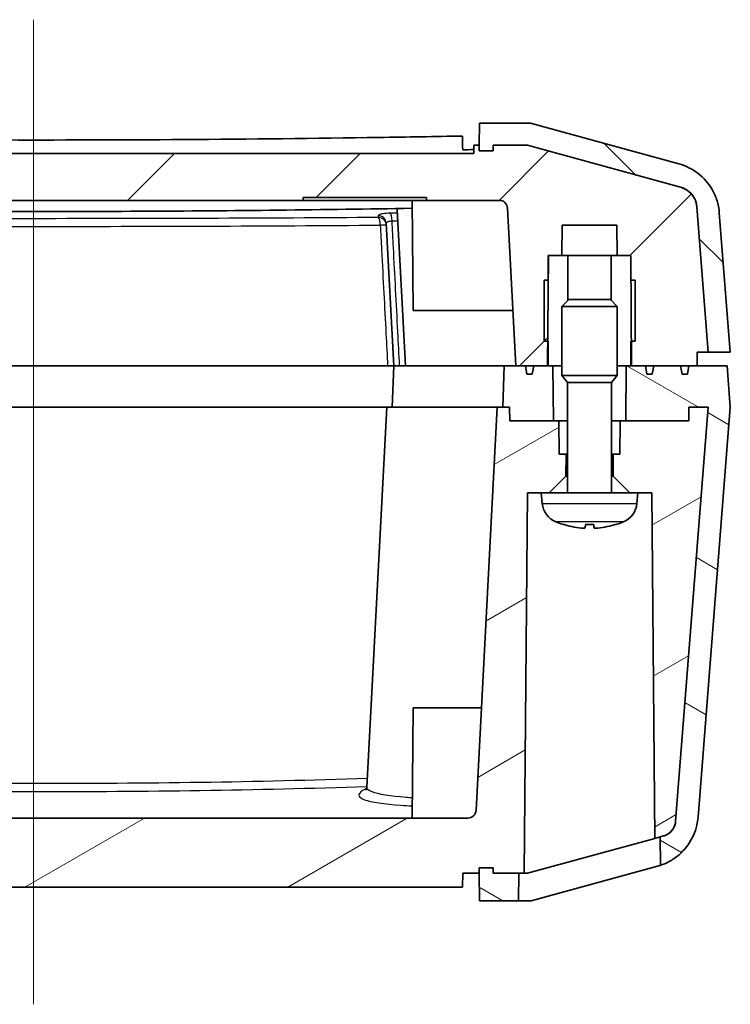
# Model space of a CAD drawing. Units: millimetres. Extents: x 0 to 2180, y 0 to 422.
# Drawn here: x 595 to 620, y 37 to 72 of the extents above; entities that cross this region are included whole.
import ezdxf

# ---------------------------------------------------------------- set-up
doc = ezdxf.new("R2010")
doc.units = ezdxf.units.MM
for name, color, linetype, lineweight in [('Centerline (ISO)', 131, 'Continuous', 18), ('Hatch (ISO)', 1, 'Continuous', 18), ('Visible (ISO)', 7, 'Continuous', 35), ('Visible Narrow (ISO)', 7, 'Continuous', 25)]:
    doc.layers.add(name, color=color, linetype=linetype, lineweight=lineweight)
pattern_1 = [(30, (379.25, -12), (-2.38125, 4.124445), [])]
pattern_2 = [(150.0002, (379.25, -12), (-2.38123, -4.12446), [])]

msp = doc.modelspace()

# ---------------------------------------------------------------- hatches: boundary and pattern name
at = {"layer": 'Hatch (ISO)'}
h = msp.add_hatch(dxfattribs=at)
h.set_pattern_fill('ANSI31', color=256, scale=38.1, angle=90.00021, style=0)
h.set_pattern_definition([(135.0002, (379.25, -12), (-3.36758, -3.36761), [])])
edge = h.paths.add_edge_path()
edge.add_spline(control_points=[(618.6294, 66.3714), (618.6867, 66.3556), (618.7421, 66.3335), (618.847, 66.2775), (618.8961, 66.2437), (619.0198, 66.1367), (619.0845, 66.0538), (619.1785, 65.8678), (619.2069, 65.7665), (619.2151, 65.6627)], knot_values=[-0.0981728, -0.0981728, -0.0981728, -0.0981728, -0.0803379, -0.0803379, -0.0625031, -0.0625031, -0.0312516, -0.0312516, 0, 0, 0, 0], degree=3, periodic=0)
edge.add_line((619.2151, 65.6627), (619.6296, 60.3955))
edge.add_line((619.6296, 60.3955), (620.4296, 60.3955))
edge.add_line((620.4296, 60.3955), (620.0321, 65.4462))
edge.add_spline(control_points=[(620.0321, 65.4462), (620.0204, 65.5944), (619.9923, 65.7408), (619.9041, 66.0246), (619.8443, 66.1612), (619.6397, 66.5154), (619.4666, 66.7133), (619.0543, 67.0315), (618.819, 67.1489), (618.5679, 67.2179)], knot_values=[-0.2454319, -0.2454319, -0.2454319, -0.2454319, -0.2008449, -0.2008449, -0.1562578, -0.1562578, -0.0781289, -0.0781289, 0, 0, 0, 0], degree=3, periodic=0)
edge.add_line((618.5679, 67.2179), (613.1871, 68.6955))
edge.add_line((613.1871, 68.6955), (611.3348, 68.6955))
edge.add_line((611.3348, 68.6955), (611.3278, 67.8955))
edge.add_line((611.3278, 67.8955), (611.3296, 67.6954))
edge.add_line((611.3296, 67.6954), (611.8296, 67.6954))
edge.add_line((611.8296, 67.6954), (611.8313, 67.8955))
edge.add_line((611.8313, 67.8955), (613.0793, 67.8955))
edge.add_line((613.0793, 67.8955), (618.6294, 66.3714))
h = msp.add_hatch(dxfattribs=at)
h.set_pattern_fill('ANSI31', color=256, scale=38.1, style=0)
h.set_pattern_definition([(45, (379.25, -12), (-3.3676, 3.3676), [])])
edge = h.paths.add_edge_path()
edge.add_line((614.3392, 64.9955), (616.32, 64.9955))
edge.add_line((616.32, 64.9955), (616.3296, 63.8955))
edge.add_line((616.3296, 63.8955), (616.8197, 63.8955))
edge.add_line((616.8197, 63.8955), (616.8467, 60.7955))
edge.add_line((616.8467, 60.7955), (616.8546, 59.8955))
edge.add_line((616.8546, 59.8955), (617.3546, 59.8955))
edge.add_line((617.3546, 59.8955), (617.4075, 59.5955))
edge.add_line((617.4075, 59.5955), (617.6017, 59.5955))
edge.add_line((617.6017, 59.5955), (617.6546, 59.8955))
edge.add_line((617.6546, 59.8955), (618.6296, 59.8955))
edge.add_line((618.6296, 59.8955), (618.6825, 59.5955))
edge.add_line((618.6825, 59.5955), (618.8767, 59.5955))
edge.add_line((618.8767, 59.5955), (618.9296, 59.8955))
edge.add_line((618.9296, 59.8955), (619.2252, 59.8955))
edge.add_line((619.2252, 59.8955), (619.2296, 60.3955))
edge.add_line((619.2296, 60.3955), (619.6296, 60.3955))
edge.add_line((619.6296, 60.3955), (619.2151, 65.6627))
edge.add_spline(control_points=[(619.2151, 65.6627), (619.2104, 65.722), (619.1991, 65.7805), (619.1639, 65.8941), (619.1399, 65.9487), (619.0581, 66.0904), (618.9888, 66.1695), (618.8239, 66.2968), (618.7298, 66.3438), (618.6294, 66.3714)], knot_values=[-0.0981728, -0.0981728, -0.0981728, -0.0981728, -0.0803379, -0.0803379, -0.0625031, -0.0625031, -0.0312516, -0.0312516, 0, 0, 0, 0], degree=3, periodic=0)
edge.add_line((618.6294, 66.3714), (613.0793, 67.8955))
edge.add_line((613.0793, 67.8955), (611.8313, 67.8955))
edge.add_line((611.8313, 67.8955), (611.8296, 67.6954))
edge.add_line((611.8296, 67.6954), (611.3296, 67.6954))
edge.add_line((611.3296, 67.6954), (611.3278, 67.8955))
edge.add_line((611.3278, 67.8955), (611.1401, 67.8955))
edge.add_line((611.1401, 67.8955), (611.1296, 67.5955))
edge.add_line((611.1296, 67.5955), (579.2296, 67.5955))
edge.add_line((579.2296, 67.5955), (579.2191, 67.8955))
edge.add_line((579.2191, 67.8955), (579.0313, 67.8955))
edge.add_line((579.0313, 67.8955), (579.0296, 67.6954))
edge.add_line((579.0296, 67.6954), (578.5296, 67.6954))
edge.add_line((578.5296, 67.6954), (578.5278, 67.8955))
edge.add_line((578.5278, 67.8955), (577.2799, 67.8955))
edge.add_line((577.2799, 67.8955), (571.7298, 66.3714))
edge.add_spline(control_points=[(571.7298, 66.3714), (571.6725, 66.3556), (571.6171, 66.3335), (571.5122, 66.2775), (571.4631, 66.2437), (571.3394, 66.1367), (571.2747, 66.0538), (571.1807, 65.8678), (571.1523, 65.7665), (571.1441, 65.6627)], knot_values=[-0.0981728, -0.0981728, -0.0981728, -0.0981728, -0.0803379, -0.0803379, -0.0625031, -0.0625031, -0.0312516, -0.0312516, 0, 0, 0, 0], degree=3, periodic=0)
edge.add_line((571.1441, 65.6627), (570.7296, 60.3955))
edge.add_line((570.7296, 60.3955), (571.1296, 60.3955))
edge.add_line((571.1296, 60.3955), (571.134, 59.8955))
edge.add_line((571.134, 59.8955), (571.4296, 59.8955))
edge.add_line((571.4296, 59.8955), (571.4825, 59.5955))
edge.add_line((571.4825, 59.5955), (571.6767, 59.5955))
edge.add_line((571.6767, 59.5955), (571.7296, 59.8955))
edge.add_line((571.7296, 59.8955), (572.7046, 59.8955))
edge.add_line((572.7046, 59.8955), (572.7575, 59.5955))
edge.add_line((572.7575, 59.5955), (572.9517, 59.5955))
edge.add_line((572.9517, 59.5955), (573.0046, 59.8955))
edge.add_line((573.0046, 59.8955), (573.5046, 59.8955))
edge.add_line((573.5046, 59.8955), (573.5124, 60.7955))
edge.add_line((573.5124, 60.7955), (573.5395, 63.8955))
edge.add_line((573.5395, 63.8955), (574.0296, 63.8955))
edge.add_line((574.0296, 63.8955), (574.0392, 64.9955))
edge.add_line((574.0392, 64.9955), (576.02, 64.9955))
edge.add_line((576.02, 64.9955), (576.0296, 63.8955))
edge.add_line((576.0296, 63.8955), (576.5197, 63.8955))
edge.add_line((576.5197, 63.8955), (576.5467, 60.7955))
edge.add_line((576.5467, 60.7955), (576.5546, 59.8955))
edge.add_line((576.5546, 59.8955), (577.0546, 59.8955))
edge.add_line((577.0546, 59.8955), (577.1075, 59.5955))
edge.add_line((577.1075, 59.5955), (577.3017, 59.5955))
edge.add_line((577.3017, 59.5955), (577.3546, 59.8955))
edge.add_line((577.3546, 59.8955), (577.7046, 59.8955))
edge.add_line((577.7046, 59.8955), (578.0041, 65.6112))
edge.add_ellipse((578.3037, 65.5955), major_axis=(0.0157, 0.2996), ratio=1, start_angle=3, end_angle=90, ccw=False)
edge.add_line((578.3037, 65.8955), (604.9435, 65.8955))
edge.add_line((604.9435, 65.8955), (604.9435, 65.9955))
edge.add_line((604.9435, 65.9955), (609.4157, 65.9955))
edge.add_line((609.4157, 65.9955), (609.4157, 65.8955))
edge.add_line((609.4157, 65.8955), (612.0555, 65.8955))
edge.add_ellipse((612.0555, 65.5955), major_axis=(0.3, 0), ratio=1, start_angle=3, end_angle=90, ccw=False)
edge.add_line((612.355, 65.6112), (612.6546, 59.8955))
edge.add_line((612.6546, 59.8955), (613.0046, 59.8955))
edge.add_line((613.0046, 59.8955), (613.0575, 59.5955))
edge.add_line((613.0575, 59.5955), (613.2517, 59.5955))
edge.add_line((613.2517, 59.5955), (613.3046, 59.8955))
edge.add_line((613.3046, 59.8955), (613.8046, 59.8955))
edge.add_line((613.8046, 59.8955), (613.8124, 60.7955))
edge.add_line((613.8124, 60.7955), (613.8395, 63.8955))
edge.add_line((613.8395, 63.8955), (614.3296, 63.8955))
edge.add_line((614.3296, 63.8955), (614.3392, 64.9955))
h = msp.add_hatch(dxfattribs=at)
h.set_pattern_fill('ANSI31', color=256, scale=38.1, angle=105.00025, style=0)
h.set_pattern_definition(pattern_2)
edge = h.paths.add_edge_path()
edge.add_line((618.9296, 58.3955), (619.6296, 58.3955))
edge.add_line((619.6296, 58.3955), (618.4479, 43.3807))
edge.add_spline(control_points=[(618.4479, 43.3807), (618.4444, 43.3362), (618.436, 43.2923), (618.4095, 43.2072), (618.3916, 43.1662), (618.3302, 43.0599), (618.2782, 43.0006), (618.1546, 42.9051), (618.084, 42.8699), (618.0086, 42.8492)], knot_values=[-0.0736296, -0.0736296, -0.0736296, -0.0736296, -0.0602535, -0.0602535, -0.0468773, -0.0468773, -0.0234387, -0.0234387, 0, 0, 0, 0], degree=3, periodic=0)
edge.add_line((618.0086, 42.8492), (617.8885, 42.8162))
edge.add_line((617.8885, 42.8162), (617.8975, 41.7846))
edge.add_spline(control_points=[(617.8975, 41.7846), (618.0045, 41.8203), (618.1084, 41.8649), (618.339, 41.9882), (618.4619, 42.0726), (618.7712, 42.3403), (618.933, 42.5476), (619.1679, 43.0124), (619.2388, 43.2656), (619.2593, 43.5252)], knot_values=[-0.2347184, -0.2347184, -0.2347184, -0.2347184, -0.2008449, -0.2008449, -0.1562578, -0.1562578, -0.0781289, -0.0781289, 0, 0, 0, 0], degree=3, periodic=0)
edge.add_line((619.2593, 43.5252), (620.4296, 58.3955))
edge.add_line((620.4296, 58.3955), (620.3115, 59.8955))
edge.add_line((620.3115, 59.8955), (619.2252, 59.8955))
edge.add_line((619.2252, 59.8955), (618.9296, 59.8955))
edge.add_line((618.9296, 59.8955), (618.6296, 59.8955))
edge.add_line((618.6296, 59.8955), (617.6546, 59.8955))
edge.add_line((617.6546, 59.8955), (617.3546, 59.8955))
edge.add_line((617.3546, 59.8955), (616.8546, 59.8955))
edge.add_line((616.8546, 59.8955), (616.8296, 59.8955))
edge.add_line((616.8296, 59.8955), (616.6575, 59.8955))
edge.add_line((616.6575, 59.8955), (616.6401, 57.8955))
edge.add_line((616.6401, 57.8955), (618.9252, 57.8955))
edge.add_line((618.9252, 57.8955), (618.9296, 58.3955))
h = msp.add_hatch(dxfattribs=at)
h.set_pattern_fill('ANSI31', color=256, scale=38.1, angle=-14.99998, style=0)
h.set_pattern_definition(pattern_1)
edge = h.paths.add_edge_path()
edge.add_line((576.7796, 55.2955), (576.4918, 55.2955))
edge.add_line((576.4918, 55.2955), (575.8866, 55.8955))
edge.add_line((575.8866, 55.8955), (575.8796, 56.6955))
edge.add_line((575.8796, 56.6955), (576.1296, 56.6955))
edge.add_line((576.1296, 56.6955), (576.1401, 57.8955))
edge.add_line((576.1401, 57.8955), (576.3401, 57.8955))
edge.add_line((576.3401, 57.8955), (577.9252, 57.8955))
edge.add_line((577.9252, 57.8955), (577.9296, 58.3955))
edge.add_line((577.9296, 58.3955), (578.1796, 58.3955))
edge.add_line((578.1796, 58.3955), (578.3796, 58.3955))
edge.add_line((578.3796, 58.3955), (579.1456, 43.7798))
edge.add_ellipse((579.4452, 43.7955), major_axis=(-0.3, 0), ratio=1, start_angle=3, end_angle=90)
edge.add_line((579.4452, 43.4955), (610.914, 43.4955))
edge.add_ellipse((610.914, 43.7955), major_axis=(-0.0157, -0.2996), ratio=1, start_angle=3, end_angle=90)
edge.add_line((611.2136, 43.7798), (611.9796, 58.3955))
edge.add_line((611.9796, 58.3955), (612.1796, 58.3955))
edge.add_line((612.1796, 58.3955), (612.4296, 58.3955))
edge.add_line((612.4296, 58.3955), (612.434, 57.8955))
edge.add_line((612.434, 57.8955), (614.0191, 57.8955))
edge.add_line((614.0191, 57.8955), (614.2191, 57.8955))
edge.add_line((614.2191, 57.8955), (614.2296, 56.6955))
edge.add_line((614.2296, 56.6955), (614.4796, 56.6955))
edge.add_line((614.4796, 56.6955), (614.4726, 55.8955))
edge.add_line((614.4726, 55.8955), (613.8674, 55.2955))
edge.add_line((613.8674, 55.2955), (613.5796, 55.2955))
edge.add_line((613.5796, 55.2955), (613.0796, 55.2955))
edge.add_line((613.0796, 55.2955), (612.9592, 41.4955))
edge.add_line((612.9592, 41.4955), (612.7592, 41.4955))
edge.add_line((612.7592, 41.4955), (611.8313, 41.4955))
edge.add_line((611.8313, 41.4955), (611.8296, 41.6956))
edge.add_line((611.8296, 41.6956), (611.3296, 41.6956))
edge.add_line((611.3296, 41.6956), (611.3278, 41.4956))
edge.add_line((611.3278, 41.4956), (610.7296, 41.4956))
edge.add_line((610.7296, 41.4956), (610.7252, 40.9955))
edge.add_line((610.7252, 40.9955), (579.634, 40.9955))
edge.add_line((579.634, 40.9955), (579.6296, 41.4956))
edge.add_line((579.6296, 41.4956), (579.0313, 41.4956))
edge.add_line((579.0313, 41.4956), (579.0296, 41.6956))
edge.add_line((579.0296, 41.6956), (578.5296, 41.6956))
edge.add_line((578.5296, 41.6956), (578.5278, 41.4955))
edge.add_line((578.5278, 41.4955), (577.6, 41.4955))
edge.add_line((577.6, 41.4955), (577.4, 41.4955))
edge.add_line((577.4, 41.4955), (577.2796, 55.2955))
edge.add_line((577.2796, 55.2955), (576.7796, 55.2955))
h = msp.add_hatch(dxfattribs=at)
h.set_pattern_fill('ANSI31', color=256, scale=38.1, angle=-14.99998, style=0)
h.set_pattern_definition(pattern_1)
edge = h.paths.add_edge_path()
edge.add_line((617.0796, 55.2955), (616.7918, 55.2955))
edge.add_line((616.7918, 55.2955), (616.1866, 55.8955))
edge.add_line((616.1866, 55.8955), (616.1796, 56.6955))
edge.add_line((616.1796, 56.6955), (616.4296, 56.6955))
edge.add_line((616.4296, 56.6955), (616.4401, 57.8955))
edge.add_line((616.4401, 57.8955), (616.6401, 57.8955))
edge.add_line((616.6401, 57.8955), (618.9252, 57.8955))
edge.add_line((618.9252, 57.8955), (618.9296, 58.3955))
edge.add_line((618.9296, 58.3955), (619.6296, 58.3955))
edge.add_line((619.6296, 58.3955), (618.4479, 43.3807))
edge.add_spline(control_points=[(618.4479, 43.3807), (618.4418, 43.3028), (618.4205, 43.2269), (618.35, 43.0874), (618.3015, 43.0252), (618.2087, 42.9449), (618.1718, 42.9196), (618.0932, 42.8776), (618.0516, 42.861), (618.0086, 42.8492)], knot_values=[-0.0736296, -0.0736296, -0.0736296, -0.0736296, -0.0501909, -0.0501909, -0.0267522, -0.0267522, -0.0133761, -0.0133761, 0, 0, 0, 0], degree=3, periodic=0)
edge.add_line((618.0086, 42.8492), (617.8885, 42.8162))
edge.add_line((617.8885, 42.8162), (617.689, 42.7614))
edge.add_line((617.689, 42.7614), (617.5796, 55.2955))
edge.add_line((617.5796, 55.2955), (617.0796, 55.2955))
h = msp.add_hatch(dxfattribs=at)
h.set_pattern_fill('ANSI31', color=256, scale=38.1, angle=105.00025, style=0)
h.set_pattern_definition(pattern_2)
h.paths.add_polyline_path([(611.3366, 40.4955), (612.7504, 40.4955), (612.7592, 41.4955), (611.8313, 41.4955), (611.8296, 41.6956), (611.3296, 41.6956), (611.3278, 41.4956)])

# ---------------------------------------------------------------- linework, layer by layer
at = {"layer": 'Centerline (ISO)', "linetype": 'Continuous'}
msp.add_line((595.1796, 72.4455), (595.1796, 36.7455), dxfattribs=at)
at = {"layer": 'Visible (ISO)'}
for p, q in [((611.3348, 68.6955), (611.3278, 67.8955)), ((613.1871, 68.6955), (611.3348, 68.6955)), ((613.1874, 68.6955), (613.187, 68.6955)), ((618.5679, 67.2179), (613.1871, 68.6955)), ((613.2264, 68.6847), (613.1874, 68.6955)), ((611.1401, 67.8955), (611.1296, 67.5955)), ((611.3278, 67.8955), (611.1401, 67.8955)), ((611.3296, 67.6954), (611.3278, 67.8955)), ((611.3278, 67.8955), (611.3296, 67.6954)), ((611.8313, 67.8955), (611.8296, 67.6954)), ((611.8296, 67.6954), (611.8313, 67.8955)), ((613.0793, 67.8955), (611.8313, 67.8955)), ((611.8313, 67.8955), (613.0793, 67.8955)), ((618.6294, 66.3714), (613.0793, 67.8955)), ((613.0793, 67.8955), (618.6294, 66.3714)), ((611.1296, 67.5955), (579.2296, 67.5955)), ((578.3037, 65.8955), (604.9435, 65.8955)), ((604.9435, 65.8955), (604.9435, 65.9955)), ((604.9435, 65.9955), (609.4157, 65.9955)), ((609.4157, 65.8955), (604.9435, 65.8955)), ((608.9296, 61.8955), (608.8947, 65.8955)), ((609.4157, 65.9955), (609.4157, 65.8955)), ((609.4157, 65.8955), (612.0555, 65.8955)), ((608.6546, 59.8955), (608.3582, 65.5514)), ((612.355, 65.6112), (612.6546, 59.8955)), ((619.6296, 60.3955), (619.2151, 65.6627)), ((619.2151, 65.6627), (619.6296, 60.3955)), ((620.4296, 60.3955), (620.0321, 65.4462)), ((607.9587, 65.064), (608.2296, 59.8955)), ((614.3296, 63.8955), (614.3392, 64.9955)), ((614.3392, 64.9955), (616.32, 64.9955)), ((616.32, 64.9955), (616.3296, 63.8955)), ((613.8046, 59.8955), (613.8395, 63.8955)), ((614.5461, 63.8955), (613.8296, 63.8955)), ((613.8296, 63.8955), (613.8296, 62.9955)), ((613.8395, 63.8955), (614.3296, 63.8955)), ((614.5461, 62.2666), (614.5461, 63.8955)), ((614.5461, 63.8955), (616.1131, 63.8955)), ((616.1131, 63.8955), (616.1131, 62.2666)), ((616.8296, 63.8955), (616.1131, 63.8955)), ((616.3296, 63.8955), (616.8197, 63.8955)), ((616.8197, 63.8955), (616.8546, 59.8955)), ((616.8296, 62.9955), (616.8296, 63.8955)), ((613.8296, 62.9955), (613.6796, 62.9955)), ((613.6796, 62.9955), (613.6796, 60.7955)), ((616.9796, 62.9955), (616.8296, 62.9955)), ((616.9796, 60.7955), (616.9796, 62.9955)), ((614.575, 62.2955), (614.3296, 62.05)), ((614.575, 62.2955), (616.0842, 62.2955)), ((616.0842, 62.2955), (616.3296, 62.05)), ((612.5498, 61.8955), (608.9296, 61.8955)), ((616.3296, 62.05), (614.3296, 62.05)), ((614.3296, 59.5409), (614.3296, 62.05)), ((616.3296, 59.5409), (616.3296, 62.05)), ((613.6796, 60.7955), (613.8296, 60.7955)), ((613.8296, 60.7955), (613.8296, 59.8955)), ((616.8296, 59.8955), (616.8296, 60.7955)), ((616.8296, 60.7955), (616.9796, 60.7955)), ((619.2252, 59.8955), (619.2296, 60.3955)), ((619.2296, 60.3955), (619.6296, 60.3955)), ((619.6296, 60.3955), (620.4296, 60.3955)), ((582.1296, 59.8955), (608.2296, 59.8955)), ((608.232, 59.8955), (608.1796, 58.3955)), ((608.2296, 59.8955), (608.232, 59.8955)), ((612.232, 59.8955), (608.232, 59.8955)), ((612.232, 59.8955), (612.1796, 58.3955)), ((614.0017, 59.8955), (612.232, 59.8955)), ((612.6546, 59.8955), (613.0046, 59.8955)), ((613.0046, 59.8955), (613.0575, 59.5955)), ((613.2517, 59.5955), (613.3046, 59.8955)), ((613.3046, 59.8955), (613.8046, 59.8955)), ((613.8296, 59.8955), (614.3296, 59.8955)), ((614.0191, 57.8955), (614.0017, 59.8955)), ((616.3296, 59.8955), (616.8296, 59.8955)), ((616.6575, 59.8955), (616.6401, 57.8955)), ((620.3115, 59.8955), (616.6575, 59.8955)), ((616.8546, 59.8955), (617.3546, 59.8955)), ((617.3546, 59.8955), (617.4075, 59.5955)), ((617.6017, 59.5955), (617.6546, 59.8955)), ((617.6546, 59.8955), (618.6296, 59.8955)), ((618.6296, 59.8955), (618.6825, 59.5955)), ((618.8767, 59.5955), (618.9296, 59.8955)), ((618.9296, 59.8955), (619.2252, 59.8955)), ((620.4296, 58.3955), (620.3115, 59.8955)), ((613.0575, 59.5955), (613.2517, 59.5955)), ((616.3296, 59.5409), (614.3296, 59.5409)), ((614.5296, 59.2955), (614.3296, 59.5409)), ((616.1296, 59.2955), (614.5296, 59.2955)), ((614.5296, 55.2955), (614.5296, 59.2955)), ((616.1296, 59.2955), (616.3296, 59.5409)), ((616.1296, 55.2955), (616.1296, 59.2955)), ((617.4075, 59.5955), (617.6017, 59.5955)), ((618.6825, 59.5955), (618.8767, 59.5955)), ((582.3796, 58.3955), (607.9796, 58.3955)), ((607.9796, 58.3955), (607.2575, 44.6177)), ((611.9796, 58.3955), (607.9796, 58.3955)), ((611.9796, 58.3955), (611.2136, 43.7798)), ((612.4296, 58.3955), (611.9796, 58.3955)), ((612.1796, 58.3955), (612.4296, 58.3955)), ((612.434, 57.8955), (612.4296, 58.3955)), ((612.4296, 58.3955), (612.434, 57.8955)), ((618.4479, 43.3807), (619.6296, 58.3955)), ((619.6296, 58.3955), (618.4479, 43.3807)), ((618.9296, 58.3955), (618.9252, 57.8955)), ((618.9252, 57.8955), (618.9296, 58.3955)), ((619.6296, 58.3955), (618.9296, 58.3955)), ((618.9296, 58.3955), (619.6296, 58.3955)), ((619.2593, 43.5252), (620.4296, 58.3955)), ((614.2191, 57.8955), (612.434, 57.8955)), ((612.434, 57.8955), (614.0191, 57.8955)), ((614.2296, 56.6955), (614.2191, 57.8955)), ((614.2191, 57.8955), (614.5296, 57.8955)), ((616.1296, 57.8955), (616.4401, 57.8955)), ((616.4401, 57.8955), (616.4296, 56.6955)), ((618.9252, 57.8955), (616.4401, 57.8955)), ((616.6401, 57.8955), (618.9252, 57.8955)), ((614.4796, 56.6955), (614.2296, 56.6955)), ((614.4726, 55.8955), (614.4796, 56.6955)), ((614.4796, 56.6955), (614.5296, 56.6955)), ((616.1296, 56.6955), (616.1796, 56.6955)), ((616.4296, 56.6955), (616.1796, 56.6955)), ((616.1796, 56.6955), (616.1866, 55.8955)), ((613.8674, 55.2955), (614.4726, 55.8955)), ((614.5296, 55.8955), (614.4726, 55.8955)), ((616.1866, 55.8955), (616.1296, 55.8955)), ((616.1866, 55.8955), (616.7918, 55.2955)), ((612.9592, 41.4955), (613.0796, 55.2955)), ((613.0796, 55.2955), (613.5796, 55.2955)), ((616.7918, 55.2955), (613.5796, 55.2955)), ((613.6134, 54.9088), (613.5796, 55.2955)), ((617.0796, 55.2955), (616.7918, 55.2955)), ((617.0458, 54.9088), (617.0796, 55.2955)), ((617.0796, 55.2955), (617.5796, 55.2955)), ((617.5796, 55.2955), (617.689, 42.7614)), ((614.3667, 54.1469), (614.3675, 54.1469)), ((615.1872, 54.1469), (615.472, 54.1469)), ((616.2917, 54.1469), (616.2925, 54.1469)), ((608.9296, 47.4955), (608.8947, 43.4955)), ((608.9296, 47.4955), (611.4083, 47.4955)), ((610.914, 43.4955), (579.4452, 43.4955)), ((617.689, 42.7614), (618.0086, 42.8492)), ((618.0086, 42.8492), (617.8885, 42.8162)), ((613.0793, 41.4955), (617.689, 42.7614)), ((617.8885, 42.8162), (617.8975, 41.7846)), ((610.7252, 40.9955), (610.7296, 41.4956)), ((610.7296, 41.4956), (611.3278, 41.4956)), ((611.3278, 41.4956), (611.3296, 41.6956)), ((611.3296, 41.6956), (611.3278, 41.4956)), ((611.3278, 41.4956), (611.3366, 40.4955)), ((611.8296, 41.6956), (611.8313, 41.4955)), ((611.8313, 41.4955), (611.8296, 41.6956)), ((611.8313, 41.4955), (612.9592, 41.4955)), ((612.7592, 41.4955), (611.8313, 41.4955)), ((612.7504, 40.4955), (612.7592, 41.4955)), ((612.9592, 41.4955), (613.0793, 41.4955)), ((617.7951, 41.7535), (613.2141, 40.4955)), ((579.634, 40.9955), (610.7252, 40.9955)), ((611.3366, 40.4955), (612.7504, 40.4955)), ((613.2141, 40.4955), (612.7504, 40.4955)), ((613.2795, 40.5135), (613.2791, 40.5134))]:
    msp.add_line(p, q, dxfattribs=at)
for centre, radius, start, end in [((612.0555, 65.5955), 0.3, 3, 90), ((614.4104, 54.9785), 0.8, 185, 247.48008), ((616.2488, 54.9785), 0.8, 292.51992, 355), ((615.3296, 57.1955), 3.2, 247.48008, 252.13059), ((614.3667, 54.2089), 0.062, 252.13059, 270), ((616.2925, 54.2089), 0.062, 270, 287.86941), ((615.3296, 57.1955), 3.2, 287.86941, 292.51992), ((610.914, 43.7955), 0.3, 270, 357)]:
    msp.add_arc(centre, radius, start, end, dxfattribs=at)
for centre, major_axis, ratio, start_param, end_param in [((615.3321, 57.1868), (-3.0703, -0.8961), 0.9958699, 0.9783409, 1.1917467), ((615.4286, 57.1868), (-0.2789, -3.1863), 0.0254382, 0.0961787, 0.3095845), ((615.2306, 57.1868), (0.2789, -3.1863), 0.0254382, 5.9736008, 6.1870066), ((615.3271, 57.1868), (-3.0703, 0.8961), 0.9958699, 1.9498459, 2.1632517)]:
    msp.add_ellipse(centre, major_axis=major_axis, ratio=ratio, start_param=start_param, end_param=end_param, dxfattribs=at)
for points, knots in [([(610.7252, 68.2275), (609.7337, 68.2092), (608.7232, 68.1921), (605.3982, 68.1419), (603.0282, 68.116), (596.076, 68.0712), (591.4512, 68.079), (584.4455, 68.1477), (581.9877, 68.1841), (579.634, 68.2275)], [-3.4790824, -3.4790824, -3.4790824, -3.4790824, -3.1527987, -3.1527987, -2.4226159, -2.4226159, -1.0457305, -1.0457305, -0.2702637, -0.2702637, -0.2702637, -0.2702637]), ([(611.8296, 67.6954), (611.7791, 67.6954), (611.5963, 67.6954), (611.5131, 67.6954), (611.3463, 67.6954), (611.3296, 67.6954)], [-0.0062533696, -0.0062533696, -0.0062533696, -0.0062533696, -0.0050001881, -0.0050001881, 0, 0, 0, 0]), ([(611.3296, 67.6954), (611.3463, 67.6954), (611.5131, 67.6954), (611.5963, 67.6954), (611.7791, 67.6954), (611.8296, 67.6954)], [-0.075568028, -0.075568028, -0.075568028, -0.075568028, -0.015143908, -0.015143908, 0, 0, 0, 0]), ([(620.0321, 65.4462), (620.0204, 65.5944), (619.9923, 65.7408), (619.9041, 66.0246), (619.8443, 66.1612), (619.6397, 66.5154), (619.4666, 66.7133), (619.0543, 67.0315), (618.819, 67.1489), (618.5679, 67.2179)], [-0.24543192, -0.24543192, -0.24543192, -0.24543192, -0.20084486, -0.20084486, -0.15625779, -0.15625779, -0.07812889, -0.07812889, 0, 0, 0, 0]), ([(619.2151, 65.6627), (619.2104, 65.722), (619.1991, 65.7805), (619.1639, 65.8941), (619.1399, 65.9487), (619.0581, 66.0904), (618.9888, 66.1695), (618.8239, 66.2968), (618.7298, 66.3438), (618.6294, 66.3714)], [-0.09817277, -0.09817277, -0.09817277, -0.09817277, -0.080337943, -0.080337943, -0.062503116, -0.062503116, -0.031251558, -0.031251558, 0, 0, 0, 0]), ([(618.6294, 66.3714), (618.6867, 66.3556), (618.7421, 66.3335), (618.847, 66.2775), (618.8961, 66.2437), (619.0198, 66.1367), (619.0845, 66.0538), (619.1785, 65.8678), (619.2069, 65.7665), (619.2151, 65.6627)], [-0.09817277, -0.09817277, -0.09817277, -0.09817277, -0.080337943, -0.080337943, -0.062503116, -0.062503116, -0.031251558, -0.031251558, 0, 0, 0, 0]), ([(608.8972, 65.6091), (605.7249, 65.5524), (602.4086, 65.5152), (595.5773, 65.4831), (592.092, 65.4887), (586.2089, 65.5361), (583.7955, 65.5674), (581.462, 65.6091)], [0.0894009, 0.0894009, 0.0894009, 0.0894009, 1.1073832, 1.1073832, 2.1489922, 2.1489922, 2.8976707, 2.8976707, 2.8976707, 2.8976707]), ([(615.1588, 54.0146), (615.1582, 54.013), (615.1542, 54.0116), (615.1393, 54.0098), (615.1283, 54.0094), (615.1033, 54.0096), (615.0877, 54.0101), (615.0559, 54.012), (615.0402, 54.0132), (615.0251, 54.0146)], [0, 0, 0, 0, 0.005166199, 0.005166199, 0.010332398, 0.010332398, 0.015502544, 0.015502544, 0.019974134, 0.019974134, 0.019974134, 0.019974134]), ([(615.6341, 54.0146), (615.617, 54.013), (615.5988, 54.0116), (615.5654, 54.0098), (615.5503, 54.0094), (615.5266, 54.0096), (615.5164, 54.0101), (615.504, 54.012), (615.5009, 54.0132), (615.5004, 54.0146)], [0, 0, 0, 0, 0.005166199, 0.005166199, 0.010332398, 0.010332398, 0.015502544, 0.015502544, 0.019974134, 0.019974134, 0.019974134, 0.019974134]), ([(607.2575, 44.6177), (607.2549, 44.5684), (607.2355, 44.533), (607.2207, 44.5122), (607.2181, 44.5094), (607.2181, 44.5094)], [0.844001849, 0.844001849, 0.844001849, 0.844001849, 0.886091516, 0.886091516, 0.907493755, 0.907493755, 0.907493755, 0.907493755]), ([(617.8975, 41.7846), (618.0045, 41.8203), (618.1084, 41.8649), (618.339, 41.9882), (618.4619, 42.0726), (618.7712, 42.3403), (618.933, 42.5476), (619.1679, 43.0124), (619.2388, 43.2656), (619.2593, 43.5252)], [-0.23471844, -0.23471844, -0.23471844, -0.23471844, -0.20084486, -0.20084486, -0.15625779, -0.15625779, -0.07812889, -0.07812889, 0, 0, 0, 0]), ([(618.0086, 42.8492), (618.0516, 42.861), (618.0932, 42.8776), (618.1718, 42.9196), (618.2087, 42.9449), (618.3015, 43.0252), (618.35, 43.0874), (618.4205, 43.2269), (618.4418, 43.3028), (618.4479, 43.3807)], [-0.073629577, -0.073629577, -0.073629577, -0.073629577, -0.060253457, -0.060253457, -0.046877337, -0.046877337, -0.023438668, -0.023438668, 0, 0, 0, 0]), ([(618.4479, 43.3807), (618.4444, 43.3362), (618.436, 43.2923), (618.4095, 43.2072), (618.3916, 43.1662), (618.3302, 43.0599), (618.2782, 43.0006), (618.1546, 42.9051), (618.084, 42.8699), (618.0086, 42.8492)], [-0.073629577, -0.073629577, -0.073629577, -0.073629577, -0.060253457, -0.060253457, -0.046877337, -0.046877337, -0.023438668, -0.023438668, 0, 0, 0, 0]), ([(617.8975, 41.7846), (617.8975, 41.7846), (617.8975, 41.7846), (617.8974, 41.7846), (617.8971, 41.7845), (617.8962, 41.7842), (617.8953, 41.7839), (617.8899, 41.7821), (617.8823, 41.7796), (617.8541, 41.7706), (617.8286, 41.7627), (617.7951, 41.7535)], [0.072973498, 0.072973498, 0.072973498, 0.072973498, 0.074619362, 0.074619362, 0.078918508, 0.078918508, 0.086500101, 0.086500101, 0.109756993, 0.109756993, 0.145936913, 0.145936913, 0.145936913, 0.145936913]), ([(611.3296, 41.6956), (611.3463, 41.6956), (611.5131, 41.6956), (611.5963, 41.6956), (611.7791, 41.6956), (611.8296, 41.6956)], [-0.075568027, -0.075568027, -0.075568027, -0.075568027, -0.015143908, -0.015143908, 0, 0, 0, 0]), ([(611.8296, 41.6956), (611.7791, 41.6956), (611.5963, 41.6956), (611.5131, 41.6956), (611.3463, 41.6956), (611.3296, 41.6956)], [-0.0062533696, -0.0062533696, -0.0062533696, -0.0062533696, -0.0050001881, -0.0050001881, 0, 0, 0, 0])]:
    msp.add_open_spline(points, degree=3, knots=knots, dxfattribs=at)
for points in [[(610.7296, 67.7278), (610.7281, 67.8943), (610.7267, 68.0609), (610.7252, 68.2275)], [(611.1345, 67.7353), (610.9999, 67.7328), (610.8649, 67.7303), (610.7296, 67.7278)], [(608.3505, 65.5995), (608.3545, 65.585), (608.3573, 65.5686), (608.3582, 65.5514)]]:
    msp.add_open_spline(points, degree=3, dxfattribs=at)
at = {"layer": 'Visible Narrow (ISO)'}
for p, q in [((613.6134, 54.9088), (617.0458, 54.9088)), ((616.5552, 54.2395), (614.104, 54.2395)), ((614.3477, 54.1499), (614.358, 54.1499)), ((615.1877, 54.1499), (615.4715, 54.1499)), ((616.3012, 54.1499), (616.3115, 54.1499))]:
    msp.add_line(p, q, dxfattribs=at)
for centre, major_axis, ratio, start_param, end_param in [((607.6591, 65.0483), (0.2996, 0.0157), 0.9847212, 0, 1.4795485), ((608.0863, 65.1317), (-0.0031, 0.3), 0.2803015, 4.7618701, 6.1064829), ((607.6627, 64.98), (-0.0024, 0.3), 0.2663529, 4.7626507, 6.0977591), ((607.6627, 64.98), (0.2996, 0.0157), 0.9839445, 0, 1.4779049), ((607.6627, 64.98), (0.2996, 0.0157), 0.0398197, 0, 1.299493)]:
    msp.add_ellipse(centre, major_axis=major_axis, ratio=ratio, start_param=start_param, end_param=end_param, dxfattribs=at)
for points, knots in [([(608.098, 65.4272), (608.0052, 65.4262), (607.9193, 65.421), (607.7791, 65.4029), (607.7262, 65.3899), (607.6792, 65.3649), (607.6704, 65.3544), (607.671, 65.3435)], [0, 0, 0, 0, 0.028982706, 0.028982706, 0.059000791, 0.059000791, 0.077762094, 0.077762094, 0.077762094, 0.077762094]), ([(607.671, 65.3435), (607.6717, 65.3322), (607.6724, 65.3209), (607.6737, 65.298), (607.6744, 65.2865), (607.6751, 65.275)], [0, 0, 0, 0, 0.019375426, 0.019375426, 0.038750851, 0.038750851, 0.038750851, 0.038750851]), ([(608.3583, 65.5514), (608.3575, 65.5646), (608.3604, 65.5775), (608.3687, 65.5933), (608.3707, 65.5966), (608.3729, 65.5999)], [0.258821512, 0.258821512, 0.258821512, 0.258821512, 0.28703342, 0.28703342, 0.294425891, 0.294425891, 0.294425891, 0.294425891]), ([(582.6168, 64.9957), (586.7023, 64.9637), (590.9408, 64.9509), (599.4184, 64.9509), (603.6569, 64.9637), (607.7424, 64.9957)], [-2.5271409, -2.5271409, -2.5271409, -2.5271409, -1.2635704, -1.2635704, 0, 0, 0, 0]), ([(607.6751, 65.275), (603.611, 65.2435), (599.3954, 65.2308), (590.9637, 65.2308), (586.7482, 65.2435), (582.6841, 65.275)], [0, 0, 0, 0, 1.2635704, 1.2635704, 2.5271409, 2.5271409, 2.5271409, 2.5271409]), ([(607.7424, 64.9957), (607.758, 64.6987), (607.7737, 64.4018), (607.817, 63.5786), (607.8447, 63.0524), (607.8724, 62.5262), (607.8981, 62.0378), (607.9239, 61.5493), (607.97, 60.6724), (607.9905, 60.284), (608.0109, 59.8955)], [-0.54119046, -0.54119046, -0.54119046, -0.54119046, -0.45190061, -0.45190061, -0.29370262, -0.29370262, -0.29370262, -0.14685131, -0.14685131, -0.0300648, -0.0300648, -0.0300648, -0.0300648]), ([(607.9587, 65.064), (607.9581, 65.076), (607.9622, 65.0874), (607.985, 65.1141), (608.0111, 65.1274), (608.0808, 65.1444), (608.1237, 65.1483), (608.1701, 65.1474)], [-0.077762094, -0.077762094, -0.077762094, -0.077762094, -0.059000791, -0.059000791, -0.028982706, -0.028982706, 0, 0, 0, 0]), ([(608.4441, 59.8955), (608.4226, 60.3074), (608.4011, 60.7193), (608.3528, 61.6445), (608.3261, 62.1577), (608.2993, 62.671), (608.2729, 63.1766), (608.2465, 63.6822), (608.2035, 64.5077), (608.1868, 64.8275), (608.1701, 65.1474)], [-0.58216657, -0.58216657, -0.58216657, -0.58216657, -0.45832887, -0.45832887, -0.30402564, -0.30402564, -0.30402564, -0.15201282, -0.15201282, -0.05585476, -0.05585476, -0.05585476, -0.05585476]), ([(607.274, 44.9329), (603.2443, 44.7936), (599.2117, 44.7469), (591.1474, 44.7469), (587.1149, 44.7936), (583.0851, 44.9329)], [0.0186312, 0.0186312, 0.0186312, 0.0186312, 1.2282774, 1.2282774, 2.4379236, 2.4379236, 2.4379236, 2.4379236]), ([(583.1001, 44.6466), (587.1265, 44.507), (591.1531, 44.4602), (599.2061, 44.4602), (603.2327, 44.507), (607.259, 44.6466)], [-2.4354095, -2.4354095, -2.4354095, -2.4354095, -1.2282774, -1.2282774, -0.0211454, -0.0211454, -0.0211454, -0.0211454]), ([(607.2487, 44.5677), (607.1559, 44.5262), (607.0851, 44.4855), (606.9094, 44.3399), (606.9536, 44.2436), (607.4109, 44.0741), (607.8753, 44.006), (608.6222, 43.9529), (608.7577, 43.9447), (608.8988, 43.9376)], [-0.99990887, -0.99990887, -0.99990887, -0.99990887, -0.92052184, -0.92052184, -0.7062365, -0.7062365, -0.4621145, -0.4621145, -0.41117251, -0.41117251, -0.41117251, -0.41117251]), ([(608.9012, 44.2295), (608.826, 44.2342), (608.7527, 44.2392), (608.1059, 44.2885), (607.6731, 44.3564), (607.3179, 44.4971), (607.255, 44.5549), (607.258, 44.6178)], [0.43196088, 0.43196088, 0.43196088, 0.43196088, 0.4621145, 0.4621145, 0.7062365, 0.7062365, 0.84400185, 0.84400185, 0.84400185, 0.84400185])]:
    msp.add_open_spline(points, degree=3, knots=knots, dxfattribs=at)
for points in [[(608.3645, 65.4299), (608.2758, 65.429), (608.1869, 65.4281), (608.098, 65.4272)], [(608.1701, 65.1474), (608.2399, 65.1481), (608.3096, 65.1488), (608.3792, 65.1495)]]:
    msp.add_open_spline(points, degree=3, dxfattribs=at)

doc.saveas('drawing.dxf')
